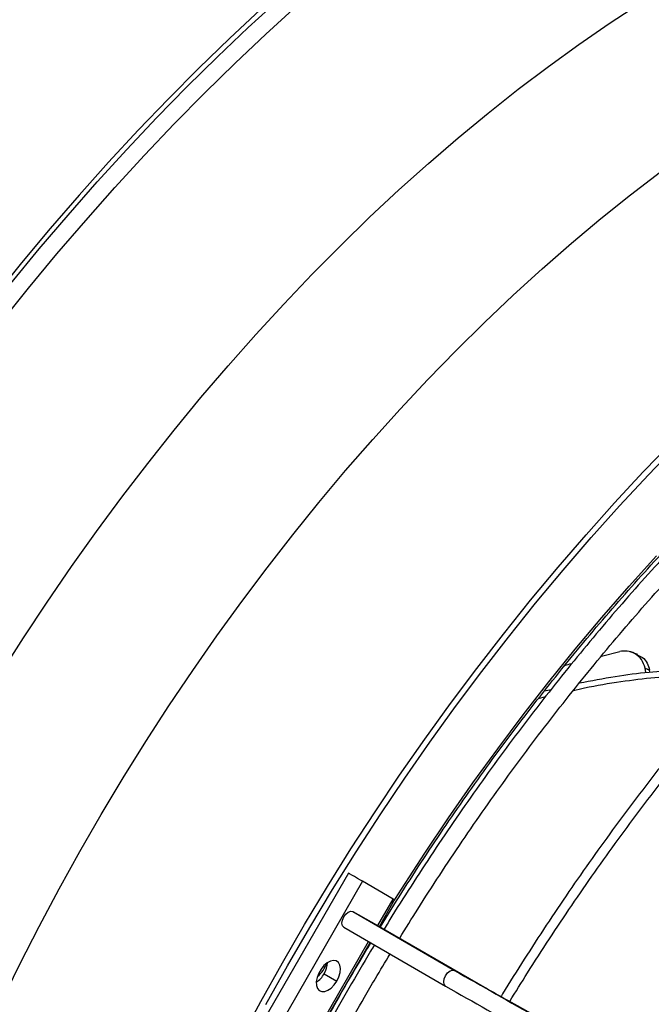
# Model space of a CAD drawing. Units: millimetres. Extents: x 5 to 414, y 3 to 291.
# Drawn here: x 311 to 313, y 92 to 95 of the extents above; entities that cross this region are included whole.
import ezdxf

# ---------------------------------------------------------------- set-up
doc = ezdxf.new("R2010")
doc.units = ezdxf.units.MM

msp = doc.modelspace()

# ---------------------------------------------------------------- linework, layer by layer
at = {"color": 7, "linetype": 'Continuous', "lineweight": 25}
for p, q in [((312.9139, 92.9389), (312.9865, 92.9569)), ((313.0581, 92.9449), (313.0287, 92.9555)), ((313.0901, 92.8738), (313.0871, 92.8908)), ((313.1064, 92.8757), (313.1051, 92.8836)), ((312.6886, 92.801), (312.7151, 92.807)), ((312.6651, 92.7713), (312.6928, 92.7785)), ((311.9116, 92.0795), (311.5188, 91.3991)), ((311.9678, 92.0471), (311.5749, 91.3666)), ((312.0892, 91.977), (311.9678, 92.0471)), ((312.0343, 91.8687), (312.0949, 91.9737)), ((311.9289, 91.9273), (312.3322, 91.6945)), ((311.9289, 91.9273), (312.0227, 91.8753)), ((311.8936, 91.8652), (312.2969, 91.6324)), ((312.0227, 91.8753), (312.426, 91.6425)), ((311.7994, 91.4618), (311.9976, 91.8052)), ((311.8155, 91.6814), (311.866, 91.6522)), ((312.5471, 91.5737), (314.2741, 90.6105))]:
    msp.add_line(p, q, dxfattribs=at)
at = {"color": 8, "linetype": 'Continuous', "lineweight": 25}
for p, q in [((312.0286, 91.872), (312.0892, 91.977)), ((311.7937, 91.4651), (311.9919, 91.8084))]:
    msp.add_line(p, q, dxfattribs=at)
at = {"color": 8, "linetype": 'Continuous', "lineweight": 25, "flags": 128}
for points in [[(310.5318, 92.8662), (310.6239, 93.0105), (310.7182, 93.1529), (310.8147, 93.2934), (310.9133, 93.4318), (311.014, 93.568), (311.1165, 93.7019), (311.2209, 93.8334), (311.3271, 93.9623), (311.4349, 94.0886), (311.5443, 94.2121), (311.6552, 94.3327), (311.7675, 94.4504), (311.8811, 94.565), (311.9958, 94.6765), (312.1117, 94.7847), (312.2285, 94.8895), (312.3463, 94.991), (312.4648, 95.0888), (312.5841, 95.1831), (312.7039, 95.2737), (312.8242, 95.3605), (312.9449, 95.4434), (313.0659, 95.5225)], [(310.5336, 94.2567), (310.6442, 94.3951), (310.7566, 94.531), (310.8706, 94.6641), (310.9862, 94.7945), (311.1033, 94.922), (311.2218, 95.0465), (311.3416, 95.168), (311.4626, 95.2862), (311.5848, 95.4013), (311.7079, 95.513)], [(310.5743, 94.4146), (310.6866, 94.5511), (310.8006, 94.685), (310.9162, 94.8162), (311.0332, 94.9445), (311.1517, 95.0698), (311.2715, 95.1921), (311.3926, 95.3113), (311.5147, 95.4272), (311.6379, 95.5398)], [(311.5639, 95.4989), (311.441, 95.3844), (311.3191, 95.2666), (311.1984, 95.1456), (311.079, 95.0215), (310.9609, 94.8944), (310.8444, 94.7644), (310.7293, 94.6315), (310.6159, 94.496), (310.5043, 94.3579)], [(310.5358, 91.5672), (310.6098, 91.7184), (310.6865, 91.8686), (310.7659, 92.0177), (310.8479, 92.1656), (310.9325, 92.3121), (311.0195, 92.457), (311.109, 92.6004), (311.2007, 92.7419), (311.2947, 92.8816), (311.3908, 93.0193), (311.489, 93.1548), (311.5892, 93.2881), (311.6913, 93.419), (311.7951, 93.5474), (311.9007, 93.6733), (312.0079, 93.7964), (312.1166, 93.9167), (312.2268, 94.0341), (312.3383, 94.1484), (312.451, 94.2597), (312.5649, 94.3677), (312.6797, 94.4724), (312.7956, 94.5737), (312.9122, 94.6715), (313.0296, 94.7657), (313.1476, 94.8562)], [(312.0869, 91.9599), (312.1226, 92.0164), (312.2146, 92.1583), (312.3088, 92.2984), (312.4052, 92.4364), (312.5036, 92.5722), (312.604, 92.7059), (312.7064, 92.8371), (312.8105, 92.9658), (312.9164, 93.092), (313.0238, 93.2154), (313.1328, 93.336)]]:
    msp.add_lwpolyline(points, dxfattribs=at)
at = {"color": 7, "linetype": 'Continuous', "lineweight": 25, "flags": 128}
for points in [[(311.4815, 91.4163), (311.5645, 91.5709), (311.65, 91.7242), (311.7382, 91.8761), (311.8288, 92.0265), (311.9218, 92.1752), (312.0171, 92.3221), (312.1147, 92.4672), (312.2144, 92.6102), (312.3162, 92.7511), (312.42, 92.8897), (312.5257, 93.026), (312.6333, 93.1598), (312.7425, 93.2909), (312.8535, 93.4194), (312.966, 93.5451), (313.0799, 93.6679), (313.1952, 93.7877)], [(311.5847, 91.5592), (311.6703, 91.7125), (311.7584, 91.8644), (311.849, 92.0148), (311.942, 92.1635), (312.0373, 92.3105), (312.1349, 92.4555), (312.2346, 92.5985), (312.3364, 92.7394), (312.4402, 92.878), (312.5459, 93.0143), (312.6535, 93.1481), (312.7627, 93.2793), (312.8737, 93.4078), (312.9862, 93.5335), (313.1001, 93.6563), (313.2154, 93.776)], [(311.9678, 92.0471), (311.959, 92.0521), (311.9478, 92.0586), (311.9357, 92.0656), (311.9247, 92.072), (311.9164, 92.0768), (311.9121, 92.0793), (311.9116, 92.0795)], [(312.0949, 91.9737), (312.0941, 91.9741), (312.0892, 91.977)], [(311.8936, 91.8652), (311.888, 91.8714), (311.886, 91.8814), (311.8878, 91.8936), (311.8932, 91.9062), (311.9013, 91.9174), (311.911, 91.9253), (311.9207, 91.9287), (311.9289, 91.9273)], [(311.866, 91.6522), (311.8739, 91.6688), (311.8787, 91.6856), (311.88, 91.7014), (311.8778, 91.715), (311.8722, 91.7253), (311.8636, 91.7318), (311.8527, 91.7337), (311.8402, 91.7311), (311.8272, 91.7241), (311.8145, 91.7132), (311.8031, 91.6992), (311.7939, 91.6832), (311.7874, 91.6664), (311.7844, 91.6499), (311.7848, 91.6351), (311.7888, 91.623), (311.7959, 91.6145), (311.8058, 91.6103), (311.8176, 91.6106), (311.8304, 91.6155), (311.8434, 91.6245), (311.8556, 91.6371), (311.866, 91.6522)], [(312.2969, 91.6324), (312.2913, 91.6386), (312.2893, 91.6485), (312.2911, 91.6608), (312.2965, 91.6734), (312.3046, 91.6845), (312.3143, 91.6924), (312.324, 91.6959), (312.3322, 91.6945)]]:
    msp.add_lwpolyline(points, dxfattribs=at)
at = {"color": 7, "linetype": 'Continuous', "lineweight": 25}
for centre, radius, start, end in [((311.7185, 91.7608), 0.1143, 307.992, 341.0182), ((311.7305, 91.7326), 0.0992, 328.9428, 355.9928), ((326.841, 116.8401), 29.0311, 240.01543, 240.76655), ((311.7287, 91.7294), 0.0992, 304.0118, 331.0575), ((326.8057, 116.778), 29.0311, 240.01543, 240.76655), ((317.7895, 100.9396), 10.7333, 240.01936, 240.76263)]:
    msp.add_arc(centre, radius, start, end, dxfattribs=at)
for points, knots in [([(317.6251, 95.0466), (317.6013, 95.0579), (317.5492, 95.0827), (317.4661, 95.1162), (317.3764, 95.1481), (317.2846, 95.1758), (317.191, 95.1995), (317.0955, 95.2191), (316.9983, 95.2346), (316.8994, 95.246), (316.7988, 95.2532), (316.6968, 95.2564), (316.5933, 95.2554), (316.4884, 95.2502), (316.3823, 95.2409), (316.2749, 95.2276), (316.1665, 95.21), (316.057, 95.1884), (315.9465, 95.1627), (315.8352, 95.1329), (315.7232, 95.0991), (315.6105, 95.0613), (315.4971, 95.0195), (315.3833, 94.9737), (315.2691, 94.924), (315.1545, 94.8705), (315.0397, 94.8131), (314.9248, 94.7519), (314.8098, 94.687), (314.6949, 94.6184), (314.58, 94.5462), (314.4654, 94.4704), (314.3511, 94.3911), (314.2372, 94.3083), (314.1237, 94.2222), (314.0108, 94.1327), (313.8986, 94.04), (313.7871, 93.9441), (313.6764, 93.8451), (313.5666, 93.7431), (313.4578, 93.6382), (313.3501, 93.5303), (313.2436, 93.4197), (313.1382, 93.3064), (313.0342, 93.1905), (312.9316, 93.0721), (312.8305, 92.9512), (312.7309, 92.8281), (312.633, 92.7027), (312.5368, 92.5751), (312.4423, 92.4455), (312.3497, 92.314), (312.259, 92.1806), (312.1705, 92.0454), (312.1018, 91.9378), (312.0634, 91.8747), (312.0532, 91.8578)], [0, 0, 0, 0, 0.015617, 0.034317, 0.053021, 0.071731, 0.090446, 0.10917, 0.127901, 0.146641, 0.16539, 0.184148, 0.202915, 0.22169, 0.240473, 0.259263, 0.278059, 0.296861, 0.315668, 0.334479, 0.353294, 0.372112, 0.390932, 0.409753, 0.428576, 0.4474, 0.466225, 0.48505, 0.503875, 0.522699, 0.541523, 0.560347, 0.57917, 0.597993, 0.616814, 0.635635, 0.654455, 0.673274, 0.692092, 0.71091, 0.729727, 0.748543, 0.767358, 0.786173, 0.804986, 0.8238, 0.842613, 0.861425, 0.880237, 0.899048, 0.917859, 0.93667, 0.95548, 0.97429, 0.9931, 1, 1, 1, 1]), ([(312.1149, 91.8221), (312.1386, 91.8605), (312.1905, 91.9445), (312.2731, 92.0723), (312.3622, 92.2058), (312.4532, 92.3375), (312.5462, 92.4673), (312.6409, 92.5951), (312.7374, 92.7208), (312.8355, 92.8443), (312.9352, 92.9655), (313.0364, 93.0844), (313.139, 93.2008), (313.2429, 93.3146), (313.3481, 93.4257), (313.4544, 93.5341), (313.5618, 93.6397), (313.6703, 93.7424), (313.7796, 93.8421), (313.8898, 93.9387), (314.0007, 94.0322), (314.1123, 94.1224), (314.2244, 94.2094), (314.337, 94.293), (314.4499, 94.3732), (314.5632, 94.4499), (314.6767, 94.5231), (314.7903, 94.5926), (314.9039, 94.6585), (315.0174, 94.7208), (315.1308, 94.7792), (315.244, 94.8339), (315.3568, 94.8847), (315.4692, 94.9317), (315.5811, 94.9748), (315.6924, 95.0139), (315.803, 95.0491), (315.9128, 95.0802), (316.0218, 95.1074), (316.1298, 95.1305), (316.2369, 95.1495), (316.3428, 95.1645), (316.4475, 95.1754), (316.551, 95.1823), (316.6531, 95.185), (316.7538, 95.1836), (316.8531, 95.1782), (316.9507, 95.1687), (317.0467, 95.155), (317.141, 95.1373), (317.2336, 95.1156), (317.3241, 95.0896), (317.3953, 95.0663), (317.4356, 95.0503), (317.4471, 95.0457)], [0, 0, 0, 0, 0.016386, 0.0359, 0.055412, 0.074925, 0.094438, 0.11395, 0.133461, 0.152973, 0.172483, 0.191993, 0.211503, 0.231012, 0.25052, 0.270027, 0.289534, 0.30904, 0.328545, 0.348049, 0.367552, 0.387054, 0.406555, 0.426055, 0.445554, 0.465053, 0.48455, 0.504047, 0.523543, 0.543038, 0.562533, 0.582028, 0.601522, 0.621017, 0.640513, 0.660009, 0.679507, 0.699006, 0.718508, 0.738013, 0.757522, 0.777036, 0.796554, 0.816079, 0.835611, 0.855151, 0.874699, 0.894257, 0.913824, 0.933401, 0.952989, 0.972587, 0.992194, 1, 1, 1, 1]), ([(318.0194, 94.7394), (317.9954, 94.7509), (317.9432, 94.7758), (317.8603, 94.8094), (317.7714, 94.841), (317.6804, 94.8685), (317.5876, 94.892), (317.4929, 94.9114), (317.3965, 94.9267), (317.2984, 94.9379), (317.1986, 94.945), (317.0974, 94.9479), (316.9947, 94.9467), (316.8907, 94.9414), (316.7853, 94.932), (316.6788, 94.9184), (316.5712, 94.9007), (316.4625, 94.879), (316.3529, 94.8531), (316.2424, 94.8233), (316.1312, 94.7893), (316.0193, 94.7514), (315.9068, 94.7095), (315.7938, 94.6636), (315.6804, 94.6139), (315.5667, 94.5603), (315.4527, 94.5028), (315.3386, 94.4416), (315.2244, 94.3767), (315.1103, 94.3081), (314.9963, 94.2358), (314.8826, 94.16), (314.7691, 94.0807), (314.656, 93.998), (314.5434, 93.9119), (314.4313, 93.8224), (314.32, 93.7298), (314.2093, 93.634), (314.0995, 93.535), (313.9906, 93.4331), (313.8827, 93.3283), (313.7759, 93.2205), (313.6702, 93.1101), (313.5658, 92.9969), (313.4628, 92.8812), (313.3611, 92.763), (313.2609, 92.6423), (313.1623, 92.5194), (313.0654, 92.3942), (312.9701, 92.2669), (312.8767, 92.1376), (312.7851, 92.0064), (312.6954, 91.8734), (312.608, 91.7385), (312.5482, 91.6444), (312.5183, 91.5948), (312.5161, 91.5912)], [0, 0, 0, 0, 0.016084, 0.034921, 0.05376, 0.072602, 0.091447, 0.110297, 0.129152, 0.148012, 0.166877, 0.185748, 0.204623, 0.223503, 0.242388, 0.261276, 0.280169, 0.299064, 0.317963, 0.336863, 0.355766, 0.37467, 0.393576, 0.412482, 0.43139, 0.450297, 0.469205, 0.488114, 0.507022, 0.52593, 0.544838, 0.563745, 0.582652, 0.601559, 0.620465, 0.639371, 0.658276, 0.677181, 0.696086, 0.71499, 0.733893, 0.752796, 0.771699, 0.790601, 0.809503, 0.828405, 0.847306, 0.866207, 0.885107, 0.904008, 0.922908, 0.941808, 0.960708, 0.979608, 0.998508, 1, 1, 1, 1]), ([(312.5511, 91.5715), (312.5743, 91.6092), (312.6257, 91.6924), (312.7077, 91.8192), (312.7965, 91.9522), (312.8874, 92.0834), (312.98, 92.2127), (313.0745, 92.3401), (313.1707, 92.4653), (313.2686, 92.5883), (313.368, 92.7091), (313.469, 92.8274), (313.5713, 92.9433), (313.675, 93.0566), (313.7799, 93.1672), (313.886, 93.2751), (313.9932, 93.3802), (314.1014, 93.4824), (314.2105, 93.5815), (314.3204, 93.6776), (314.4311, 93.7705), (314.5424, 93.8602), (314.6543, 93.9467), (314.7666, 94.0297), (314.8794, 94.1094), (314.9924, 94.1855), (315.1057, 94.2581), (315.219, 94.3271), (315.3324, 94.3924), (315.4457, 94.454), (315.5589, 94.5119), (315.6718, 94.566), (315.7844, 94.6162), (315.8966, 94.6625), (316.0082, 94.7049), (316.1193, 94.7434), (316.2297, 94.7779), (316.3393, 94.8083), (316.448, 94.8348), (316.5558, 94.8572), (316.6626, 94.8755), (316.7683, 94.8898), (316.8727, 94.9), (316.976, 94.906), (317.0778, 94.908), (317.1782, 94.9058), (317.2771, 94.8996), (317.3745, 94.8893), (317.4701, 94.8746), (317.5439, 94.8608), (317.5851, 94.8504), (317.5958, 94.8478)], [0, 0, 0, 0, 0.017185, 0.037944, 0.058702, 0.07946, 0.100217, 0.120975, 0.141732, 0.162489, 0.183246, 0.204002, 0.224758, 0.245514, 0.266269, 0.287024, 0.307778, 0.328532, 0.349285, 0.370037, 0.39079, 0.411541, 0.432292, 0.453042, 0.473792, 0.494541, 0.51529, 0.536038, 0.556786, 0.577534, 0.598281, 0.619028, 0.639775, 0.660523, 0.68127, 0.702019, 0.722768, 0.743518, 0.76427, 0.785024, 0.80578, 0.826539, 0.847301, 0.868067, 0.888837, 0.909612, 0.930393, 0.951179, 0.971971, 0.992769, 1, 1, 1, 1]), ([(312.0383, 91.8664), (312.0385, 91.8667), (312.0662, 91.9127), (312.1233, 92.0032), (312.2098, 92.1375), (312.2985, 92.2699), (312.3891, 92.4006), (312.4816, 92.5294), (312.5759, 92.6561), (312.6719, 92.7808), (312.7695, 92.9033), (312.8687, 93.0235), (312.9694, 93.1412), (313.0715, 93.2565), (313.1749, 93.3692), (313.2796, 93.4793), (313.3854, 93.5866), (313.4922, 93.691), (313.6001, 93.7925), (313.7088, 93.8911), (313.8184, 93.9865), (313.9286, 94.0788), (314.0395, 94.1678), (314.151, 94.2536), (314.2629, 94.336), (314.3751, 94.4149), (314.4876, 94.4904), (314.6003, 94.5622), (314.6939, 94.6193), (314.7499, 94.6512), (314.7684, 94.6616)], [0, 0, 0, 0, 0.000268, 0.038025, 0.075781, 0.113537, 0.151292, 0.189046, 0.2268, 0.264553, 0.302304, 0.340054, 0.377804, 0.415551, 0.453297, 0.491041, 0.528784, 0.566524, 0.604263, 0.642, 0.679734, 0.717466, 0.755196, 0.792923, 0.830649, 0.868372, 0.906093, 0.943812, 0.981529, 1, 1, 1, 1]), ([(313.0871, 92.8908), (313.0834, 92.9028), (313.0758, 92.9268), (313.0479, 92.9498), (313.0167, 92.9605), (312.9966, 92.9581), (312.9865, 92.9569)], [0, 0, 0, 0, 0.275961, 0.554713, 0.776691, 1, 1, 1, 1]), ([(313.0563, 92.9435), (313.0635, 92.9406), (313.0797, 92.934), (313.0973, 92.9118), (313.1025, 92.893), (313.1051, 92.8836)], [0, 0, 0, 0, 0.28633, 0.643728, 1, 1, 1, 1]), ([(312.7686, 92.9014), (312.7777, 92.9044), (312.7874, 92.9076), (312.7973, 92.9101), (312.7979, 92.9102)], [0, 0, 0, 0, 0.93604, 1, 1, 1, 1]), ([(312.8033, 92.803), (312.818, 92.8063), (312.8811, 92.8206), (312.989, 92.8386), (313.1236, 92.8557), (313.2487, 92.8631), (313.3532, 92.8632), (313.4153, 92.8562), (313.4395, 92.8535)], [0, 0, 0, 0, 0.067266, 0.289086, 0.499817, 0.695913, 0.881287, 1, 1, 1, 1]), ([(312.8266, 92.8324), (312.8741, 92.8415), (312.9669, 92.8594), (313.1, 92.8764), (313.224, 92.8854), (313.3384, 92.8842), (313.415, 92.88), (313.4525, 92.8726), (313.4555, 92.872)], [0, 0, 0, 0, 0.2211013, 0.4311697, 0.6265413, 0.8111144, 0.9850623, 1, 1, 1, 1]), ([(313.0871, 92.8908), (313.0893, 92.89), (313.0928, 92.8888), (313.0976, 92.8869), (313.1014, 92.8853), (313.1039, 92.8842), (313.1051, 92.8836)], [0, 0, 0, 0, 0.352679, 0.573641, 0.789345, 1, 1, 1, 1]), ([(311.8028, 91.4598), (311.8271, 91.5038), (311.8773, 91.5945), (311.9434, 91.709), (311.9858, 91.7791), (312.0005, 91.8035)], [0, 0, 0, 0, 0.3805, 0.784196, 1, 1, 1, 1]), ([(312.0149, 91.7952), (312.0098, 91.7869), (311.9753, 91.7305), (311.9422, 91.6733), (311.9139, 91.6245)], [0, 0, 0, 0, 0.147419, 1, 1, 1, 1]), ([(311.9758, 91.5888), (311.9899, 91.6133), (312.0231, 91.6705), (312.0573, 91.727), (312.0768, 91.7594)], [0, 0, 0, 0, 0.4273699, 1, 1, 1, 1]), ([(311.9139, 91.6245), (311.8997, 91.5999), (311.8668, 91.5426), (311.8349, 91.4847), (311.8167, 91.4518)], [0, 0, 0, 0, 0.430517, 1, 1, 1, 1]), ([(311.8786, 91.4161), (311.8842, 91.4265), (311.9158, 91.4846), (311.9487, 91.5419), (311.9758, 91.5888)], [0, 0, 0, 0, 0.1804072, 1, 1, 1, 1])]:
    msp.add_open_spline(points, degree=3, knots=knots, dxfattribs=at)

doc.saveas('drawing.dxf')
